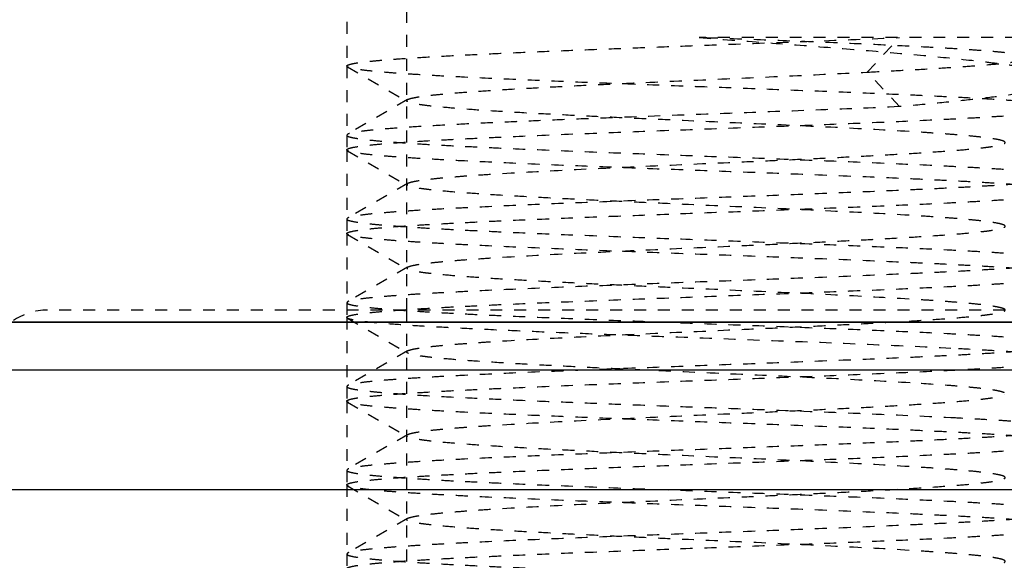
# Model space of a CAD drawing. Units: millimetres. Extents: x 185469 to 187190, y -36489 to -34023.
# Drawn here: x 186038 to 186046, y -34328 to -34323 of the extents above; entities that cross this region are included whole.
import ezdxf

# ---------------------------------------------------------------- set-up
doc = ezdxf.new("R2010")
doc.units = ezdxf.units.MM
doc.linetypes.add('HIDDEN', pattern=[0.2, 0.1, -0.1])
doc.layers.add('DEFAULT_2', color=8, linetype='HIDDEN')

# ---------------------------------------------------------------- blocks, each defined once
blk = doc.blocks.new('CG200A')
at = {"color": 7, "linetype": 'Continuous'}
for p, q in [((53, 7.5), (65, 7.5)), ((11, 6.5), (75, 6.5))]:
    blk.add_line(p, q, dxfattribs=at)
at = {"layer": 'DEFAULT_2', "color": 8, "linetype": 'HIDDEN'}
for p, q in [((56.5, 10.9), (56.5, 8)), ((56, 10.6084), (56, 10.0387)), ((62, 10.2771), (58.9429, 10.2771)), ((60.348, 9.9884), (60.6176, 10.2771)), ((56.0062, 10.0315), (56, 10.0387)), ((56, 10.0387), (56, 9.4613)), ((56.0062, 10.0315), (56.5074, 9.7414)), ((60.6176, 9.6998), (60.348, 9.9884)), ((56.5074, 9.7586), (56.0062, 9.4685)), ((56.0062, 9.4685), (56, 9.4613)), ((56, 9.4613), (56, 9.3387)), ((56.0062, 9.3315), (56, 9.3387)), ((56, 9.3387), (56, 8.7613)), ((56.0062, 9.3315), (56.5074, 9.0414)), ((56.5074, 9.0586), (56.0062, 8.7685)), ((56.5074, 9.0414), (56.5074, 9.0586)), ((56.0062, 8.7685), (56, 8.7613)), ((56, 8.7613), (56, 8.6387)), ((56.0062, 8.6315), (56, 8.6387)), ((56, 8.6387), (56, 8.0613)), ((56.0062, 8.6315), (56.5074, 8.3414)), ((56.5074, 8.3586), (56.0062, 8.0685)), ((56.5074, 8.3414), (56.5074, 8.3586)), ((56.0062, 8.0685), (56, 8.0613)), ((56, 8.0613), (56, 7.9387)), ((64.5, 8), (53.5, 8)), ((56.5, 8), (56.5, -1.5)), ((56.0062, 7.9315), (56, 7.9387)), ((56, 7.9387), (56, 7.3613)), ((56.0062, 7.9315), (56.5074, 7.6414)), ((56.5074, 7.6586), (56.0062, 7.3685)), ((56.0062, 7.3685), (56, 7.3613)), ((56, 7.3613), (56, 7.2387)), ((56.0062, 7.2315), (56, 7.2387)), ((56, 7.2387), (56, 6.6613)), ((56.0062, 7.2315), (56.5074, 6.9414)), ((56.5074, 6.9586), (56.0062, 6.6685)), ((56.0062, 6.6685), (56, 6.6613)), ((56, 6.6613), (56, 6.5387)), ((56.0062, 6.5315), (56, 6.5387)), ((56, 6.5387), (56, 5.9613)), ((56.0062, 6.5315), (56.5074, 6.2414)), ((56.5074, 6.2586), (56.0062, 5.9685)), ((56.0062, 5.9685), (56, 5.9613)), ((56, 5.9613), (56, 5.8387))]:
    blk.add_line(p, q, dxfattribs=at)
blk.add_arc((53.5, 7.5), 0.5, 90, 125.35811, dxfattribs=at)
for points, knots in [([(56, 10.0387), (56, 10.042), (56.0067, 10.0465), (56.0159, 10.0503), (56.0339, 10.0559), (56.0643, 10.0621), (56.1109, 10.0694), (56.1703, 10.0766), (56.2424, 10.084), (56.3268, 10.0913), (56.4628, 10.1017), (56.6603, 10.1144), (56.9279, 10.129), (57.2324, 10.1437), (57.5686, 10.1584), (57.9303, 10.1732), (58.3111, 10.1879), (58.7042, 10.2027), (59.2326, 10.2223), (59.8711, 10.2461), (60.3758, 10.2665), (60.6176, 10.2771)], [0, 0, 0, 0, 0.002166, 0.004147, 0.006802, 0.014192, 0.024374, 0.037321, 0.05299, 0.071313, 0.092214, 0.141371, 0.199598, 0.265862, 0.338981, 0.417652, 0.500471, 0.585964, 0.672606, 0.843153, 1, 1, 1, 1]), ([(61.6934, 10.1157), (61.6896, 10.1179), (61.6795, 10.1219), (61.6512, 10.1297), (61.6005, 10.1384), (61.5222, 10.1485), (61.4212, 10.1585), (61.2985, 10.1686), (61.1552, 10.1787), (60.9928, 10.1888), (60.7422, 10.2027), (60.393, 10.2196), (59.9393, 10.239), (59.4503, 10.2582), (59.1142, 10.2708), (58.9429, 10.2771)], [0, 0, 0, 0, 0.004815, 0.01173, 0.031969, 0.060677, 0.097599, 0.142389, 0.19462, 0.253815, 0.319438, 0.467617, 0.634113, 0.813458, 1, 1, 1, 1]), ([(58.9429, 10.2771), (59.1249, 10.2636), (59.4835, 10.237), (60.0074, 10.197), (60.4978, 10.1571), (60.9384, 10.1173), (61.2674, 10.0829), (61.4947, 10.0545), (61.6351, 10.0345), (61.7535, 10.0145), (61.8491, 9.9948), (61.9211, 9.9752), (61.9606, 9.96), (61.9755, 9.9514)], [0, 0, 0, 0, 0.17923, 0.353133, 0.515974, 0.662369, 0.787507, 0.8408, 0.887325, 0.92672, 0.958714, 0.983131, 1, 1, 1, 1]), ([(60.348, 9.9884), (60.4401, 9.9931), (60.6162, 10.0022), (60.8667, 10.0163), (61.0889, 10.0302), (61.2795, 10.0439), (61.4173, 10.0558), (61.5096, 10.0655), (61.565, 10.0722), (61.6109, 10.0789), (61.6472, 10.0855), (61.6737, 10.092), (61.688, 10.097), (61.6932, 10.1)], [0, 0, 0, 0, 0.204696, 0.391285, 0.556819, 0.698884, 0.815459, 0.863692, 0.905026, 0.939345, 0.966592, 0.986765, 1, 1, 1, 1]), ([(62, 9.6887), (62, 9.6908), (61.9952, 9.6959), (61.9768, 9.7033), (61.9358, 9.7125), (61.8675, 9.7224), (61.7723, 9.7328), (61.6517, 9.7432), (61.5066, 9.7537), (61.3384, 9.7643), (61.1485, 9.7749), (60.9388, 9.7855), (60.6253, 9.8002), (60.1996, 9.8181), (59.6596, 9.8391), (59.0952, 9.8602), (58.5273, 9.8812), (57.9769, 9.9022), (57.4641, 9.9232), (57.0692, 9.9412), (56.7862, 9.956), (56.6033, 9.9666), (56.4426, 9.9771), (56.3055, 9.9876), (56.1933, 9.9981), (56.1158, 10.0072), (56.0671, 10.0149), (56.0406, 10.0201), (56.0209, 10.0252), (56.0102, 10.0292), (56.0062, 10.0315)], [0, 0, 0, 0, 0.001061, 0.003007, 0.010129, 0.021691, 0.037635, 0.057832, 0.082106, 0.110235, 0.141964, 0.177002, 0.215026, 0.298606, 0.38963, 0.484751, 0.580464, 0.67324, 0.759666, 0.836564, 0.870538, 0.901104, 0.927981, 0.950924, 0.969729, 0.98423, 0.989831, 0.994323, 0.997704, 1, 1, 1, 1]), ([(56.5074, 9.7586), (56.5129, 9.7618), (56.5281, 9.7671), (56.556, 9.774), (56.5941, 9.7809), (56.6421, 9.788), (56.6999, 9.795), (56.7958, 9.8051), (56.938, 9.8174), (57.1338, 9.8314), (57.3605, 9.8456), (57.6145, 9.8598), (57.8915, 9.874), (58.1869, 9.8882), (58.6032, 9.9074), (59.1312, 9.9308), (59.7496, 9.9586), (60.1542, 9.9782), (60.348, 9.9884)], [0, 0, 0, 0, 0.00493, 0.012405, 0.022458, 0.035074, 0.050218, 0.06783, 0.110179, 0.161441, 0.22078, 0.287217, 0.359653, 0.436892, 0.517653, 0.684355, 0.848748, 1, 1, 1, 1]), ([(62, 9.9229), (62, 9.9178), (61.9957, 9.9096), (61.9864, 9.9013), (61.971, 9.8911), (61.9442, 9.8792), (61.9032, 9.8656), (61.8509, 9.8519), (61.7876, 9.8382), (61.7133, 9.8244), (61.5936, 9.8049), (61.4191, 9.7811), (61.1818, 9.7537), (60.9105, 9.7262), (60.7186, 9.7087), (60.6176, 9.6998)], [0, 0, 0, 0, 0.010697, 0.017854, 0.026626, 0.04954, 0.080027, 0.118209, 0.164076, 0.217516, 0.278361, 0.421414, 0.591132, 0.785029, 1, 1, 1, 1]), ([(56.5074, 9.7414), (56.5041, 9.7433), (56.4959, 9.75), (56.5041, 9.7567), (56.5074, 9.7586)], [0, 0, 0, 0, 0.499967, 1, 1, 1, 1]), ([(61.4926, 9.4086), (61.4889, 9.4107), (61.4794, 9.4146), (61.4531, 9.4222), (61.4068, 9.431), (61.3356, 9.441), (61.2442, 9.4512), (61.1332, 9.4614), (61.0036, 9.4716), (60.8566, 9.4819), (60.5619, 9.5005), (60.096, 9.5251), (59.4521, 9.555), (58.8843, 9.5801), (58.4255, 9.6007), (58.0939, 9.6162), (57.78, 9.6316), (57.4899, 9.647), (57.2294, 9.6623), (57.0036, 9.6776), (56.8392, 9.6909), (56.7283, 9.7018), (56.6615, 9.7095), (56.6061, 9.7171), (56.5624, 9.7247), (56.5306, 9.7321), (56.5135, 9.7379), (56.5074, 9.7414)], [0, 0, 0, 0, 0.00256, 0.006133, 0.016393, 0.030796, 0.049244, 0.071591, 0.097651, 0.1272, 0.159985, 0.274791, 0.407109, 0.546651, 0.615738, 0.682564, 0.745824, 0.804283, 0.856799, 0.902353, 0.940062, 0.955744, 0.969208, 0.980395, 0.989263, 0.995787, 1, 1, 1, 1]), ([(56, 9.3387), (56, 9.3408), (56.0048, 9.3459), (56.0232, 9.3533), (56.0642, 9.3625), (56.1325, 9.3724), (56.2277, 9.3828), (56.3483, 9.3932), (56.4934, 9.4037), (56.6616, 9.4143), (56.8515, 9.4249), (57.0612, 9.4355), (57.3747, 9.4502), (57.8004, 9.4681), (58.3404, 9.4891), (58.9048, 9.5102), (59.4727, 9.5312), (60.0231, 9.5522), (60.5358, 9.5732), (60.9308, 9.5912), (61.2138, 9.606), (61.3967, 9.6166), (61.5574, 9.6271), (61.6945, 9.6376), (61.8067, 9.6481), (61.8842, 9.6572), (61.9329, 9.6649), (61.9594, 9.6701), (61.9791, 9.6752), (61.9898, 9.6792), (61.9938, 9.6815)], [0, 0, 0, 0, 0.001061, 0.003007, 0.010129, 0.021691, 0.037636, 0.057833, 0.082108, 0.110237, 0.141966, 0.177003, 0.215026, 0.298605, 0.389629, 0.484749, 0.580459, 0.673234, 0.759662, 0.836561, 0.870535, 0.901102, 0.927979, 0.950922, 0.969728, 0.984229, 0.989831, 0.994323, 0.997704, 1, 1, 1, 1]), ([(60.6176, 9.6998), (60.3835, 9.6894), (59.8948, 9.6697), (59.148, 9.6418), (58.5106, 9.6182), (58.0086, 9.5989), (57.6529, 9.5846), (57.3198, 9.5703), (57.015, 9.556), (56.7435, 9.5418), (56.5099, 9.5277), (56.3409, 9.5154), (56.2276, 9.5052), (56.1598, 9.4981), (56.1039, 9.491), (56.0602, 9.4841), (56.0288, 9.4772), (56.012, 9.4718), (56.0062, 9.4685)], [0, 0, 0, 0, 0.152191, 0.317633, 0.485273, 0.566395, 0.643893, 0.716468, 0.7829, 0.842075, 0.893003, 0.934841, 0.952129, 0.966902, 0.979101, 0.988688, 0.995643, 1, 1, 1, 1]), ([(56, 9.4613), (56, 9.4592), (56.0048, 9.4541), (56.0232, 9.4467), (56.0642, 9.4375), (56.1325, 9.4276), (56.2277, 9.4172), (56.3483, 9.4068), (56.4934, 9.3963), (56.6616, 9.3857), (56.8515, 9.3751), (57.0612, 9.3645), (57.3747, 9.3498), (57.8004, 9.3319), (58.3404, 9.3109), (58.9048, 9.2898), (59.4727, 9.2688), (60.0231, 9.2478), (60.5359, 9.2268), (60.9308, 9.2088), (61.2138, 9.194), (61.3967, 9.1834), (61.5574, 9.1729), (61.6945, 9.1624), (61.8067, 9.1519), (61.8842, 9.1428), (61.9329, 9.1351), (61.9594, 9.1299), (61.9791, 9.1248), (61.9898, 9.1208), (61.9938, 9.1185)], [0, 0, 0, 0, 0.001061, 0.003007, 0.010129, 0.021691, 0.037635, 0.057832, 0.082106, 0.110235, 0.141965, 0.177002, 0.215027, 0.298608, 0.389632, 0.484753, 0.580466, 0.673242, 0.759667, 0.836564, 0.870538, 0.901104, 0.927981, 0.950924, 0.969729, 0.98423, 0.989832, 0.994323, 0.997704, 1, 1, 1, 1]), ([(56.5074, 9.0586), (56.5111, 9.0607), (56.5206, 9.0646), (56.5469, 9.0722), (56.5932, 9.081), (56.6644, 9.091), (56.7558, 9.1012), (56.8668, 9.1114), (56.9964, 9.1216), (57.1434, 9.1319), (57.4381, 9.1505), (57.904, 9.1751), (58.5479, 9.205), (59.1157, 9.2301), (59.5745, 9.2507), (59.9061, 9.2662), (60.22, 9.2816), (60.5101, 9.297), (60.7706, 9.3123), (60.9964, 9.3276), (61.1608, 9.3409), (61.2717, 9.3518), (61.3385, 9.3595), (61.3939, 9.3671), (61.4376, 9.3747), (61.4694, 9.3821), (61.4865, 9.3879), (61.4926, 9.3914)], [0, 0, 0, 0, 0.002559, 0.006133, 0.016393, 0.030796, 0.049244, 0.071592, 0.09765, 0.1272, 0.159984, 0.274792, 0.407109, 0.546651, 0.615738, 0.682565, 0.745825, 0.804282, 0.856799, 0.902353, 0.940063, 0.955743, 0.969208, 0.980396, 0.989262, 0.995789, 1, 1, 1, 1]), ([(61.4926, 9.3914), (61.4959, 9.3933), (61.5041, 9.4), (61.4959, 9.4067), (61.4926, 9.4086)], [0, 0, 0, 0, 0.500042, 1, 1, 1, 1]), ([(62, 8.9887), (62, 8.9908), (61.9952, 8.9959), (61.9768, 9.0033), (61.9358, 9.0125), (61.8675, 9.0224), (61.7723, 9.0328), (61.6517, 9.0432), (61.5066, 9.0537), (61.3384, 9.0643), (61.1485, 9.0749), (60.9388, 9.0855), (60.6253, 9.1002), (60.1996, 9.1181), (59.6596, 9.1391), (59.0952, 9.1602), (58.5273, 9.1812), (57.9769, 9.2022), (57.4642, 9.2232), (57.0692, 9.2412), (56.7862, 9.256), (56.6034, 9.2666), (56.4426, 9.2771), (56.3055, 9.2876), (56.1933, 9.2981), (56.1158, 9.3072), (56.0671, 9.3149), (56.0406, 9.3201), (56.0209, 9.3252), (56.0102, 9.3292), (56.0062, 9.3315)], [0, 0, 0, 0, 0.001061, 0.003007, 0.01013, 0.021692, 0.037637, 0.057835, 0.08211, 0.110239, 0.141969, 0.177006, 0.21503, 0.298611, 0.389635, 0.484753, 0.580461, 0.673236, 0.759663, 0.83656, 0.870534, 0.9011, 0.927977, 0.950921, 0.969727, 0.984229, 0.989831, 0.994322, 0.997704, 1, 1, 1, 1]), ([(62, 9.1113), (62, 9.1092), (61.9952, 9.1041), (61.9768, 9.0967), (61.9358, 9.0875), (61.8675, 9.0776), (61.7723, 9.0672), (61.6517, 9.0568), (61.5066, 9.0463), (61.3384, 9.0357), (61.1485, 9.0251), (60.9388, 9.0145), (60.6253, 8.9998), (60.1996, 8.9819), (59.6595, 8.9609), (59.0952, 8.9398), (58.5273, 8.9188), (57.9769, 8.8978), (57.4641, 8.8768), (57.0692, 8.8588), (56.7862, 8.844), (56.6033, 8.8334), (56.4426, 8.8229), (56.3055, 8.8124), (56.1933, 8.8019), (56.1158, 8.7928), (56.0671, 8.7851), (56.0406, 8.7799), (56.0209, 8.7748), (56.0102, 8.7708), (56.0062, 8.7685)], [0, 0, 0, 0, 0.001061, 0.003007, 0.01013, 0.021692, 0.037637, 0.057834, 0.082108, 0.110237, 0.141967, 0.177006, 0.215031, 0.298614, 0.389638, 0.484757, 0.580468, 0.673243, 0.759668, 0.836563, 0.870536, 0.901102, 0.927979, 0.950923, 0.969729, 0.98423, 0.989832, 0.994323, 0.997704, 1, 1, 1, 1]), ([(56, 8.6387), (56, 8.6408), (56.0048, 8.6459), (56.0232, 8.6533), (56.0642, 8.6625), (56.1325, 8.6724), (56.2277, 8.6828), (56.3483, 8.6932), (56.4934, 8.7037), (56.6616, 8.7143), (56.8515, 8.7249), (57.0612, 8.7355), (57.3747, 8.7502), (57.8004, 8.7681), (58.3405, 8.7891), (58.9048, 8.8102), (59.4727, 8.8312), (60.0231, 8.8522), (60.5359, 8.8732), (60.9308, 8.8912), (61.2138, 8.906), (61.3967, 8.9166), (61.5574, 8.9271), (61.6945, 8.9376), (61.8067, 8.9481), (61.8842, 8.9572), (61.9329, 8.9649), (61.9594, 8.9701), (61.9791, 8.9752), (61.9898, 8.9792), (61.9938, 8.9815)], [0, 0, 0, 0, 0.001061, 0.003007, 0.01013, 0.021692, 0.037637, 0.057835, 0.082109, 0.110238, 0.141968, 0.177006, 0.215031, 0.298614, 0.389639, 0.484757, 0.580467, 0.673243, 0.759668, 0.836563, 0.870536, 0.901102, 0.927979, 0.950923, 0.969728, 0.98423, 0.989831, 0.994323, 0.997704, 1, 1, 1, 1]), ([(61.4926, 8.7086), (61.4889, 8.7107), (61.4794, 8.7146), (61.4531, 8.7222), (61.4068, 8.731), (61.3356, 8.741), (61.2442, 8.7512), (61.1332, 8.7614), (61.0036, 8.7716), (60.8566, 8.7819), (60.5619, 8.8005), (60.096, 8.8251), (59.4521, 8.855), (58.8843, 8.8801), (58.4255, 8.9007), (58.0939, 8.9162), (57.78, 8.9316), (57.4899, 8.947), (57.2294, 8.9623), (57.0036, 8.9776), (56.8392, 8.9909), (56.7283, 9.0018), (56.6615, 9.0095), (56.6061, 9.0171), (56.5624, 9.0247), (56.5306, 9.0321), (56.5135, 9.0379), (56.5074, 9.0414)], [0, 0, 0, 0, 0.002559, 0.006131, 0.016393, 0.030794, 0.049244, 0.07159, 0.09765, 0.127198, 0.159984, 0.27479, 0.407108, 0.54665, 0.615738, 0.682564, 0.745823, 0.804281, 0.856799, 0.902353, 0.940061, 0.955743, 0.969206, 0.980395, 0.989262, 0.995787, 1, 1, 1, 1]), ([(56, 8.7613), (56, 8.7592), (56.0048, 8.7541), (56.0232, 8.7467), (56.0642, 8.7375), (56.1325, 8.7276), (56.2277, 8.7172), (56.3483, 8.7068), (56.4934, 8.6963), (56.6616, 8.6857), (56.8515, 8.6751), (57.0612, 8.6645), (57.3747, 8.6498), (57.8004, 8.6319), (58.3404, 8.6109), (58.9048, 8.5898), (59.4727, 8.5688), (60.0231, 8.5478), (60.5358, 8.5268), (60.9308, 8.5088), (61.2138, 8.494), (61.3966, 8.4834), (61.5574, 8.4729), (61.6945, 8.4624), (61.8067, 8.4519), (61.8842, 8.4428), (61.9329, 8.4351), (61.9594, 8.4299), (61.9791, 8.4248), (61.9898, 8.4208), (61.9938, 8.4185)], [0, 0, 0, 0, 0.001061, 0.003007, 0.01013, 0.021692, 0.037637, 0.057835, 0.08211, 0.110239, 0.141969, 0.177006, 0.21503, 0.298612, 0.389636, 0.484754, 0.580462, 0.673237, 0.759663, 0.83656, 0.870534, 0.9011, 0.927977, 0.950921, 0.969727, 0.984229, 0.989831, 0.994322, 0.997704, 1, 1, 1, 1]), ([(56.5074, 8.3586), (56.5111, 8.3607), (56.5206, 8.3646), (56.5469, 8.3722), (56.5932, 8.381), (56.6644, 8.391), (56.7558, 8.4012), (56.8668, 8.4114), (56.9964, 8.4216), (57.1434, 8.4319), (57.4381, 8.4505), (57.904, 8.4751), (58.5479, 8.505), (59.1157, 8.5301), (59.5745, 8.5507), (59.9061, 8.5662), (60.22, 8.5816), (60.5101, 8.597), (60.7706, 8.6123), (60.9964, 8.6276), (61.1608, 8.6409), (61.2717, 8.6518), (61.3385, 8.6595), (61.3939, 8.6671), (61.4376, 8.6747), (61.4694, 8.6821), (61.4865, 8.6879), (61.4926, 8.6914)], [0, 0, 0, 0, 0.00256, 0.006134, 0.016393, 0.030797, 0.049244, 0.071592, 0.097651, 0.1272, 0.159985, 0.274792, 0.407109, 0.546651, 0.615739, 0.682565, 0.745825, 0.804283, 0.856799, 0.902353, 0.940062, 0.955743, 0.969209, 0.980395, 0.989263, 0.995788, 1, 1, 1, 1]), ([(61.4926, 8.6914), (61.4959, 8.6933), (61.5041, 8.7), (61.4959, 8.7067), (61.4926, 8.7086)], [0, 0, 0, 0, 0.499999, 1, 1, 1, 1]), ([(62, 8.2887), (62, 8.2908), (61.9952, 8.2959), (61.9768, 8.3033), (61.9358, 8.3125), (61.8675, 8.3224), (61.7723, 8.3328), (61.6517, 8.3432), (61.5066, 8.3537), (61.3384, 8.3643), (61.1485, 8.3749), (60.9388, 8.3855), (60.6253, 8.4002), (60.1996, 8.4181), (59.6596, 8.4391), (59.0952, 8.4602), (58.5273, 8.4812), (57.9769, 8.5022), (57.4641, 8.5232), (57.0692, 8.5412), (56.7862, 8.556), (56.6033, 8.5666), (56.4426, 8.5771), (56.3055, 8.5876), (56.1933, 8.5981), (56.1158, 8.6072), (56.0671, 8.6149), (56.0406, 8.6201), (56.0209, 8.6252), (56.0102, 8.6292), (56.0062, 8.6315)], [0, 0, 0, 0, 0.001061, 0.003007, 0.010129, 0.021691, 0.037635, 0.057832, 0.082106, 0.110235, 0.141965, 0.177003, 0.215027, 0.298609, 0.389633, 0.484754, 0.580467, 0.673243, 0.759668, 0.836564, 0.870538, 0.901104, 0.927981, 0.950924, 0.969729, 0.98423, 0.989832, 0.994323, 0.997704, 1, 1, 1, 1]), ([(62, 8.4113), (62, 8.4092), (61.9952, 8.4041), (61.9768, 8.3967), (61.9358, 8.3875), (61.8675, 8.3776), (61.7723, 8.3672), (61.6517, 8.3568), (61.5066, 8.3463), (61.3384, 8.3357), (61.1485, 8.3251), (60.9388, 8.3145), (60.6253, 8.2998), (60.1996, 8.2819), (59.6596, 8.2609), (59.0952, 8.2398), (58.5274, 8.2188), (57.9769, 8.1978), (57.4642, 8.1768), (57.0692, 8.1588), (56.7862, 8.144), (56.6033, 8.1334), (56.4426, 8.1229), (56.3055, 8.1124), (56.1933, 8.1019), (56.1158, 8.0928), (56.0671, 8.0851), (56.0406, 8.0799), (56.0209, 8.0748), (56.0102, 8.0708), (56.0062, 8.0685)], [0, 0, 0, 0, 0.001061, 0.003007, 0.010129, 0.021691, 0.037636, 0.057834, 0.082108, 0.110237, 0.141966, 0.177003, 0.215026, 0.298605, 0.389629, 0.484749, 0.580459, 0.673233, 0.759661, 0.836561, 0.870535, 0.901102, 0.927978, 0.950922, 0.969728, 0.984229, 0.989831, 0.994323, 0.997704, 1, 1, 1, 1]), ([(61.4926, 8.0086), (61.4889, 8.0107), (61.4794, 8.0146), (61.4531, 8.0222), (61.4068, 8.031), (61.3356, 8.041), (61.2442, 8.0512), (61.1332, 8.0614), (61.0036, 8.0716), (60.8566, 8.0819), (60.5619, 8.1005), (60.096, 8.1251), (59.4521, 8.155), (58.8843, 8.1801), (58.4255, 8.2007), (58.0939, 8.2162), (57.78, 8.2316), (57.4899, 8.247), (57.2294, 8.2623), (57.0036, 8.2776), (56.8392, 8.2909), (56.7283, 8.3018), (56.6615, 8.3095), (56.6061, 8.3171), (56.5624, 8.3247), (56.5306, 8.3321), (56.5135, 8.3379), (56.5074, 8.3414)], [0, 0, 0, 0, 0.002558, 0.006132, 0.016393, 0.030795, 0.049244, 0.071591, 0.09765, 0.127199, 0.159984, 0.274791, 0.407108, 0.54665, 0.615738, 0.682564, 0.745824, 0.804282, 0.856798, 0.902353, 0.940062, 0.955743, 0.969207, 0.980396, 0.989261, 0.995788, 1, 1, 1, 1]), ([(56, 7.9387), (56, 7.9408), (56.0048, 7.9459), (56.0232, 7.9533), (56.0642, 7.9625), (56.1325, 7.9724), (56.2277, 7.9828), (56.3483, 7.9932), (56.4934, 8.0037), (56.6616, 8.0143), (56.8515, 8.0249), (57.0612, 8.0355), (57.3747, 8.0502), (57.8004, 8.0681), (58.3404, 8.0891), (58.9048, 8.1102), (59.4727, 8.1312), (60.0231, 8.1522), (60.5358, 8.1732), (60.9308, 8.1912), (61.2138, 8.206), (61.3967, 8.2166), (61.5574, 8.2271), (61.6945, 8.2376), (61.8067, 8.2481), (61.8842, 8.2572), (61.9329, 8.2649), (61.9594, 8.2701), (61.9791, 8.2752), (61.9898, 8.2792), (61.9938, 8.2815)], [0, 0, 0, 0, 0.001061, 0.003007, 0.010129, 0.021691, 0.037635, 0.057833, 0.082107, 0.110236, 0.141965, 0.177002, 0.215025, 0.298604, 0.389628, 0.484749, 0.58046, 0.673235, 0.759663, 0.836562, 0.870537, 0.901103, 0.92798, 0.950923, 0.969728, 0.98423, 0.989831, 0.994323, 0.997704, 1, 1, 1, 1]), ([(56, 8.0613), (56, 8.0592), (56.0048, 8.0541), (56.0232, 8.0467), (56.0642, 8.0375), (56.1325, 8.0276), (56.2277, 8.0172), (56.3483, 8.0068), (56.4934, 7.9963), (56.6616, 7.9857), (56.8515, 7.9751), (57.0612, 7.9645), (57.3747, 7.9498), (57.8004, 7.9319), (58.3404, 7.9109), (58.9048, 7.8898), (59.4727, 7.8688), (60.0231, 7.8478), (60.5359, 7.8268), (60.9308, 7.8088), (61.2138, 7.794), (61.3967, 7.7834), (61.5574, 7.7729), (61.6945, 7.7624), (61.8067, 7.7519), (61.8842, 7.7428), (61.9329, 7.7351), (61.9594, 7.7299), (61.9791, 7.7248), (61.9898, 7.7208), (61.9938, 7.7185)], [0, 0, 0, 0, 0.001061, 0.003007, 0.010129, 0.021691, 0.037635, 0.057832, 0.082106, 0.110235, 0.141964, 0.177002, 0.215026, 0.298605, 0.38963, 0.484751, 0.580464, 0.673239, 0.759666, 0.836564, 0.870538, 0.901104, 0.927981, 0.950924, 0.969729, 0.98423, 0.989831, 0.994323, 0.997704, 1, 1, 1, 1]), ([(56.5074, 7.6586), (56.5111, 7.6607), (56.5206, 7.6646), (56.5469, 7.6722), (56.5932, 7.681), (56.6644, 7.691), (56.7558, 7.7012), (56.8668, 7.7114), (56.9964, 7.7216), (57.1434, 7.7319), (57.4381, 7.7505), (57.904, 7.7751), (58.5479, 7.805), (59.1157, 7.8301), (59.5745, 7.8507), (59.9061, 7.8662), (60.22, 7.8816), (60.5101, 7.897), (60.7706, 7.9123), (60.9964, 7.9276), (61.1608, 7.9409), (61.2717, 7.9518), (61.3385, 7.9595), (61.3939, 7.9671), (61.4376, 7.9747), (61.4694, 7.9821), (61.4865, 7.9879), (61.4926, 7.9914)], [0, 0, 0, 0, 0.002559, 0.006132, 0.016393, 0.030795, 0.049244, 0.071591, 0.097651, 0.127199, 0.159984, 0.274791, 0.407109, 0.54665, 0.615738, 0.682564, 0.745824, 0.804282, 0.856799, 0.902352, 0.940061, 0.955744, 0.969207, 0.980395, 0.989263, 0.995787, 1, 1, 1, 1]), ([(61.4926, 7.9914), (61.4959, 7.9933), (61.5041, 8), (61.4959, 8.0067), (61.4926, 8.0086)], [0, 0, 0, 0, 0.499958, 1, 1, 1, 1]), ([(61.0471, 7.68), (60.8166, 7.6917), (60.3198, 7.7136), (59.5419, 7.7437), (58.8556, 7.769), (58.3012, 7.7898), (57.9008, 7.8053), (57.5222, 7.8209), (57.1729, 7.8364), (56.8599, 7.8518), (56.5895, 7.8672), (56.3933, 7.8805), (56.2616, 7.8916), (56.1829, 7.8993), (56.1182, 7.907), (56.0676, 7.9145), (56.0318, 7.922), (56.0127, 7.9278), (56.0062, 7.9315)], [0, 0, 0, 0, 0.137115, 0.295438, 0.462476, 0.545136, 0.62503, 0.700574, 0.770269, 0.832733, 0.886728, 0.931193, 0.949571, 0.965261, 0.978185, 0.988293, 0.995555, 1, 1, 1, 1]), ([(62, 7.7113), (62, 7.7092), (61.9952, 7.7041), (61.9768, 7.6967), (61.9358, 7.6875), (61.8675, 7.6776), (61.7723, 7.6672), (61.6517, 7.6568), (61.5066, 7.6463), (61.3384, 7.6357), (61.1485, 7.6251), (60.9388, 7.6145), (60.6253, 7.5998), (60.1996, 7.5819), (59.6595, 7.5609), (59.0952, 7.5398), (58.5273, 7.5188), (57.9768, 7.4978), (57.4641, 7.4768), (57.0692, 7.4588), (56.7862, 7.444), (56.6033, 7.4334), (56.4426, 7.4229), (56.3055, 7.4124), (56.1933, 7.4019), (56.1158, 7.3928), (56.0671, 7.3851), (56.0406, 7.3799), (56.0209, 7.3748), (56.0102, 7.3708), (56.0062, 7.3685)], [0, 0, 0, 0, 0.001061, 0.003007, 0.01013, 0.021691, 0.037636, 0.057833, 0.082107, 0.110236, 0.141966, 0.177004, 0.215029, 0.298612, 0.389637, 0.484757, 0.580469, 0.673244, 0.759669, 0.836564, 0.870537, 0.901104, 0.92798, 0.950924, 0.969729, 0.98423, 0.989832, 0.994323, 0.997704, 1, 1, 1, 1]), ([(56.5074, 7.6414), (56.5041, 7.6433), (56.4959, 7.65), (56.5041, 7.6567), (56.5074, 7.6586)], [0, 0, 0, 0, 0.500032, 1, 1, 1, 1]), ([(62, 7.5887), (62, 7.591), (61.9964, 7.5945), (61.9907, 7.5976), (61.9802, 7.6018), (61.9622, 7.6066), (61.9206, 7.615), (61.8495, 7.6246), (61.742, 7.6357), (61.6057, 7.6468), (61.442, 7.658), (61.2528, 7.6693), (61.1182, 7.6764), (61.0471, 7.68)], [0, 0, 0, 0, 0.007211, 0.013126, 0.020874, 0.042133, 0.071258, 0.1531, 0.265915, 0.408597, 0.579724, 0.777611, 1, 1, 1, 1]), ([(56, 7.2387), (56, 7.2408), (56.0048, 7.2459), (56.0232, 7.2533), (56.0642, 7.2625), (56.1325, 7.2724), (56.2277, 7.2828), (56.3483, 7.2932), (56.4934, 7.3037), (56.6616, 7.3143), (56.8515, 7.3249), (57.0612, 7.3355), (57.3747, 7.3502), (57.8004, 7.3681), (58.3405, 7.3891), (58.9048, 7.4102), (59.4727, 7.4312), (60.0231, 7.4522), (60.5358, 7.4732), (60.9308, 7.4912), (61.2138, 7.506), (61.3966, 7.5166), (61.5574, 7.5271), (61.6945, 7.5376), (61.8067, 7.5481), (61.8842, 7.5572), (61.9329, 7.5649), (61.9594, 7.5701), (61.9791, 7.5752), (61.9898, 7.5792), (61.9938, 7.5815)], [0, 0, 0, 0, 0.001061, 0.003007, 0.01013, 0.021692, 0.037637, 0.057835, 0.08211, 0.110239, 0.141969, 0.177007, 0.215032, 0.298615, 0.389639, 0.484756, 0.580465, 0.67324, 0.759666, 0.836561, 0.870534, 0.9011, 0.927977, 0.950922, 0.969728, 0.984229, 0.989831, 0.994323, 0.997704, 1, 1, 1, 1]), ([(60.7059, 7.3913), (60.515, 7.403), (60.1036, 7.4247), (59.4594, 7.4547), (58.8908, 7.4798), (58.4311, 7.5005), (58.0986, 7.516), (57.7839, 7.5314), (57.493, 7.5468), (57.2317, 7.5622), (57.0052, 7.5775), (56.8402, 7.5908), (56.7289, 7.6018), (56.6619, 7.6094), (56.6064, 7.6171), (56.5625, 7.6246), (56.5307, 7.6321), (56.5135, 7.6379), (56.5074, 7.6414)], [0, 0, 0, 0, 0.136318, 0.293657, 0.459757, 0.542038, 0.621649, 0.697028, 0.766698, 0.829296, 0.8836, 0.928557, 0.94725, 0.963303, 0.976638, 0.987207, 0.994984, 1, 1, 1, 1]), ([(56, 7.3613), (56, 7.3598), (56.0024, 7.3562), (56.0089, 7.3526), (56.0189, 7.3486), (56.0398, 7.3427), (56.0757, 7.3359), (56.1304, 7.328), (56.2001, 7.3202), (56.2845, 7.3122), (56.3833, 7.3042), (56.5418, 7.2929), (56.7713, 7.2792), (57.0806, 7.2634), (57.4302, 7.2474), (57.8128, 7.2315), (58.2204, 7.2155), (58.6443, 7.1995), (59.0757, 7.1835), (59.6398, 7.1625), (60.2968, 7.1372), (60.8094, 7.1147), (61.0471, 7.1027)], [0, 0, 0, 0, 0.000889, 0.002306, 0.004411, 0.007249, 0.015172, 0.026096, 0.039984, 0.056775, 0.076381, 0.098708, 0.151038, 0.212679, 0.282343, 0.358569, 0.439756, 0.524201, 0.610134, 0.695751, 0.858888, 1, 1, 1, 1]), ([(61.4926, 7.3086), (61.4889, 7.3107), (61.4795, 7.3146), (61.4534, 7.3222), (61.4075, 7.3309), (61.337, 7.3409), (61.2464, 7.3509), (61.1365, 7.3611), (60.9543, 7.3756), (60.8086, 7.3851), (60.7059, 7.3913)], [0, 0, 0, 0, 0.016041, 0.038417, 0.102586, 0.192625, 0.307903, 0.447531, 0.61039, 1, 1, 1, 1]), ([(56.5074, 6.9586), (56.5111, 6.9607), (56.5206, 6.9646), (56.5469, 6.9722), (56.5932, 6.981), (56.6644, 6.991), (56.7558, 7.0012), (56.8668, 7.0114), (56.9964, 7.0216), (57.1434, 7.0319), (57.4381, 7.0505), (57.904, 7.0751), (58.5479, 7.105), (59.1157, 7.1301), (59.5745, 7.1507), (59.9061, 7.1662), (60.22, 7.1816), (60.5101, 7.197), (60.7706, 7.2123), (60.9964, 7.2276), (61.1608, 7.2409), (61.2717, 7.2518), (61.3385, 7.2595), (61.3939, 7.2671), (61.4376, 7.2747), (61.4694, 7.2821), (61.4865, 7.2879), (61.4926, 7.2914)], [0, 0, 0, 0, 0.002558, 0.006131, 0.016393, 0.030794, 0.049244, 0.07159, 0.09765, 0.127199, 0.159984, 0.274791, 0.407108, 0.54665, 0.615738, 0.682564, 0.745823, 0.804281, 0.856798, 0.902353, 0.940061, 0.955743, 0.969206, 0.980395, 0.989261, 0.995787, 1, 1, 1, 1]), ([(62, 6.8887), (62, 6.8908), (61.9952, 6.8959), (61.9768, 6.9033), (61.9358, 6.9125), (61.8675, 6.9224), (61.7723, 6.9328), (61.6517, 6.9432), (61.5066, 6.9537), (61.3384, 6.9643), (61.1485, 6.9749), (60.9388, 6.9855), (60.6253, 7.0002), (60.1996, 7.0181), (59.6595, 7.0391), (59.0952, 7.0602), (58.5273, 7.0812), (57.9768, 7.1022), (57.4641, 7.1232), (57.0692, 7.1412), (56.7862, 7.156), (56.6033, 7.1666), (56.4426, 7.1771), (56.3055, 7.1876), (56.1933, 7.1981), (56.1158, 7.2072), (56.0671, 7.2149), (56.0406, 7.2201), (56.0209, 7.2252), (56.0102, 7.2292), (56.0062, 7.2315)], [0, 0, 0, 0, 0.001061, 0.003007, 0.010129, 0.021691, 0.037636, 0.057833, 0.082107, 0.110236, 0.141966, 0.177004, 0.215029, 0.298612, 0.389636, 0.484757, 0.580469, 0.673244, 0.759669, 0.836564, 0.870538, 0.901104, 0.92798, 0.950924, 0.969729, 0.98423, 0.989832, 0.994323, 0.997704, 1, 1, 1, 1]), ([(61.0471, 7.1027), (61.1129, 7.0993), (61.2381, 7.0927), (61.4153, 7.0823), (61.5709, 7.0719), (61.7037, 7.0616), (61.8123, 7.0513), (61.8873, 7.0424), (61.9345, 7.0348), (61.9603, 7.0297), (61.9794, 7.0247), (61.9899, 7.0207), (61.9938, 7.0185)], [0, 0, 0, 0, 0.207886, 0.394925, 0.559253, 0.699495, 0.814472, 0.903189, 0.937495, 0.965036, 0.985821, 1, 1, 1, 1]), ([(62, 7.0113), (62, 7.0092), (61.9952, 7.0041), (61.9768, 6.9967), (61.9358, 6.9875), (61.8675, 6.9776), (61.7723, 6.9672), (61.6517, 6.9568), (61.5066, 6.9463), (61.3384, 6.9357), (61.1485, 6.9251), (60.9388, 6.9145), (60.6253, 6.8998), (60.1996, 6.8819), (59.6596, 6.8609), (59.0952, 6.8398), (58.5273, 6.8188), (57.9769, 6.7978), (57.4642, 6.7768), (57.0692, 6.7588), (56.7862, 6.744), (56.6034, 6.7334), (56.4426, 6.7229), (56.3055, 6.7124), (56.1933, 6.7019), (56.1158, 6.6928), (56.0671, 6.6851), (56.0406, 6.6799), (56.0209, 6.6748), (56.0102, 6.6708), (56.0062, 6.6685)], [0, 0, 0, 0, 0.001061, 0.003007, 0.01013, 0.021692, 0.037637, 0.057835, 0.08211, 0.110239, 0.141968, 0.177005, 0.215028, 0.298608, 0.389632, 0.48475, 0.580459, 0.673233, 0.759661, 0.836559, 0.870534, 0.9011, 0.927977, 0.950922, 0.969728, 0.984229, 0.989831, 0.994323, 0.997704, 1, 1, 1, 1]), ([(56.5074, 6.9414), (56.5041, 6.9433), (56.4959, 6.95), (56.5041, 6.9567), (56.5074, 6.9586)], [0, 0, 0, 0, 0.499982, 1, 1, 1, 1]), ([(61.4926, 6.6086), (61.4889, 6.6107), (61.4794, 6.6146), (61.4531, 6.6222), (61.4068, 6.631), (61.3356, 6.641), (61.2442, 6.6512), (61.1332, 6.6614), (61.0036, 6.6716), (60.8566, 6.6819), (60.5619, 6.7005), (60.096, 6.7251), (59.4521, 6.755), (58.8843, 6.7801), (58.4255, 6.8007), (58.0939, 6.8162), (57.78, 6.8316), (57.4899, 6.847), (57.2294, 6.8623), (57.0036, 6.8776), (56.8392, 6.8909), (56.7283, 6.9018), (56.6615, 6.9095), (56.6061, 6.9171), (56.5624, 6.9247), (56.5306, 6.9321), (56.5135, 6.9379), (56.5074, 6.9414)], [0, 0, 0, 0, 0.00256, 0.006133, 0.016393, 0.030796, 0.049244, 0.071592, 0.097651, 0.1272, 0.159985, 0.274792, 0.407109, 0.546651, 0.615739, 0.682565, 0.745824, 0.804283, 0.856799, 0.902353, 0.940062, 0.955743, 0.969208, 0.980395, 0.989263, 0.995788, 1, 1, 1, 1]), ([(56, 6.5387), (56, 6.5408), (56.0048, 6.5459), (56.0232, 6.5533), (56.0642, 6.5625), (56.1325, 6.5724), (56.2277, 6.5828), (56.3483, 6.5932), (56.4934, 6.6037), (56.6616, 6.6143), (56.8515, 6.6249), (57.0612, 6.6355), (57.3747, 6.6502), (57.8004, 6.6681), (58.3404, 6.6891), (58.9048, 6.7102), (59.4727, 6.7312), (60.0231, 6.7522), (60.5359, 6.7732), (60.9308, 6.7912), (61.2138, 6.806), (61.3967, 6.8166), (61.5574, 6.8271), (61.6945, 6.8376), (61.8067, 6.8481), (61.8842, 6.8572), (61.9329, 6.8649), (61.9594, 6.8701), (61.9791, 6.8752), (61.9898, 6.8792), (61.9938, 6.8815)], [0, 0, 0, 0, 0.001061, 0.003007, 0.010129, 0.021691, 0.037635, 0.057832, 0.082106, 0.110235, 0.141964, 0.177002, 0.215026, 0.298605, 0.389629, 0.48475, 0.580463, 0.673239, 0.759665, 0.836564, 0.870538, 0.901104, 0.927981, 0.950924, 0.969729, 0.98423, 0.989831, 0.994323, 0.997704, 1, 1, 1, 1]), ([(56, 6.6613), (56, 6.6592), (56.0048, 6.6541), (56.0232, 6.6467), (56.0642, 6.6375), (56.1325, 6.6276), (56.2277, 6.6172), (56.3483, 6.6068), (56.4934, 6.5963), (56.6616, 6.5857), (56.8515, 6.5751), (57.0612, 6.5645), (57.3747, 6.5498), (57.8004, 6.5319), (58.3404, 6.5109), (58.9048, 6.4898), (59.4727, 6.4688), (60.0231, 6.4478), (60.5358, 6.4268), (60.9308, 6.4088), (61.2138, 6.394), (61.3967, 6.3834), (61.5574, 6.3729), (61.6945, 6.3624), (61.8067, 6.3519), (61.8842, 6.3428), (61.9329, 6.3351), (61.9594, 6.3299), (61.9791, 6.3248), (61.9898, 6.3208), (61.9938, 6.3185)], [0, 0, 0, 0, 0.001061, 0.003007, 0.010129, 0.021691, 0.037635, 0.057832, 0.082106, 0.110235, 0.141965, 0.177002, 0.215025, 0.298604, 0.389628, 0.484748, 0.58046, 0.673236, 0.759664, 0.836563, 0.870537, 0.901104, 0.92798, 0.950924, 0.969728, 0.98423, 0.989831, 0.994323, 0.997704, 1, 1, 1, 1]), ([(56.5074, 6.2586), (56.5111, 6.2607), (56.5206, 6.2646), (56.5469, 6.2722), (56.5932, 6.281), (56.6644, 6.291), (56.7558, 6.3012), (56.8668, 6.3114), (56.9964, 6.3216), (57.1434, 6.3319), (57.4381, 6.3505), (57.904, 6.3751), (58.5479, 6.405), (59.1157, 6.4301), (59.5745, 6.4507), (59.9061, 6.4662), (60.22, 6.4816), (60.5101, 6.497), (60.7706, 6.5123), (60.9964, 6.5276), (61.1608, 6.5409), (61.2717, 6.5518), (61.3385, 6.5595), (61.3939, 6.5671), (61.4376, 6.5747), (61.4694, 6.5821), (61.4865, 6.5879), (61.4926, 6.5914)], [0, 0, 0, 0, 0.002558, 0.006132, 0.016393, 0.030796, 0.049244, 0.071591, 0.09765, 0.1272, 0.159984, 0.274792, 0.407109, 0.546651, 0.615738, 0.682565, 0.745824, 0.804282, 0.856799, 0.902353, 0.940063, 0.955743, 0.969208, 0.980396, 0.989262, 0.995788, 1, 1, 1, 1]), ([(61.4926, 6.5914), (61.4959, 6.5933), (61.5041, 6.6), (61.4959, 6.6067), (61.4926, 6.6086)], [0, 0, 0, 0, 0.500044, 1, 1, 1, 1]), ([(62, 6.1887), (62, 6.1908), (61.9952, 6.1959), (61.9768, 6.2033), (61.9358, 6.2125), (61.8675, 6.2224), (61.7723, 6.2328), (61.6517, 6.2432), (61.5066, 6.2537), (61.3384, 6.2643), (61.1485, 6.2749), (60.9388, 6.2855), (60.6253, 6.3002), (60.1996, 6.3181), (59.6596, 6.3391), (59.0952, 6.3602), (58.5274, 6.3812), (57.9769, 6.4022), (57.4642, 6.4232), (57.0692, 6.4412), (56.7862, 6.456), (56.6034, 6.4666), (56.4426, 6.4771), (56.3055, 6.4876), (56.1933, 6.4981), (56.1158, 6.5072), (56.0671, 6.5149), (56.0406, 6.5201), (56.0209, 6.5252), (56.0102, 6.5292), (56.0062, 6.5315)], [0, 0, 0, 0, 0.001061, 0.003007, 0.010129, 0.021691, 0.037636, 0.057834, 0.082108, 0.110237, 0.141967, 0.177003, 0.215026, 0.298606, 0.38963, 0.484749, 0.580458, 0.673233, 0.759661, 0.83656, 0.870535, 0.901101, 0.927978, 0.950922, 0.969728, 0.984229, 0.989831, 0.994323, 0.997704, 1, 1, 1, 1]), ([(62, 6.3113), (62, 6.3092), (61.9952, 6.3041), (61.9768, 6.2967), (61.9358, 6.2875), (61.8675, 6.2776), (61.7723, 6.2672), (61.6517, 6.2568), (61.5066, 6.2463), (61.3384, 6.2357), (61.1485, 6.2251), (60.9388, 6.2145), (60.6253, 6.1998), (60.1996, 6.1819), (59.6596, 6.1609), (59.0952, 6.1398), (58.5273, 6.1188), (57.9769, 6.0978), (57.4641, 6.0768), (57.0692, 6.0588), (56.7862, 6.044), (56.6033, 6.0334), (56.4426, 6.0229), (56.3055, 6.0124), (56.1933, 6.0019), (56.1158, 5.9928), (56.0671, 5.9851), (56.0406, 5.9799), (56.0209, 5.9748), (56.0102, 5.9708), (56.0062, 5.9685)], [0, 0, 0, 0, 0.001061, 0.003007, 0.010129, 0.021691, 0.037635, 0.057832, 0.082106, 0.110235, 0.141965, 0.177003, 0.215027, 0.298609, 0.389634, 0.484755, 0.580468, 0.673243, 0.759668, 0.836565, 0.870538, 0.901104, 0.927981, 0.950925, 0.969729, 0.98423, 0.989832, 0.994323, 0.997704, 1, 1, 1, 1]), ([(56.5074, 6.2414), (56.5041, 6.2433), (56.4959, 6.25), (56.5041, 6.2567), (56.5074, 6.2586)], [0, 0, 0, 0, 0.499956, 1, 1, 1, 1]), ([(56, 5.8387), (56, 5.8408), (56.0048, 5.8459), (56.0232, 5.8533), (56.0642, 5.8625), (56.1325, 5.8724), (56.2277, 5.8828), (56.3483, 5.8932), (56.4934, 5.9037), (56.6616, 5.9143), (56.8515, 5.9249), (57.0612, 5.9355), (57.3747, 5.9502), (57.8004, 5.9681), (58.3405, 5.9891), (58.9048, 6.0102), (59.4727, 6.0312), (60.0231, 6.0522), (60.5358, 6.0732), (60.9308, 6.0912), (61.2138, 6.106), (61.3966, 6.1166), (61.5574, 6.1271), (61.6945, 6.1376), (61.8067, 6.1481), (61.8842, 6.1572), (61.9329, 6.1649), (61.9594, 6.1701), (61.9791, 6.1752), (61.9898, 6.1792), (61.9938, 6.1815)], [0, 0, 0, 0, 0.001061, 0.003007, 0.01013, 0.021692, 0.037637, 0.057835, 0.08211, 0.110239, 0.141969, 0.177006, 0.215031, 0.298613, 0.389637, 0.484754, 0.580463, 0.673237, 0.759664, 0.836561, 0.870534, 0.9011, 0.927977, 0.950921, 0.969727, 0.984229, 0.989831, 0.994322, 0.997704, 1, 1, 1, 1]), ([(61.4926, 5.9086), (61.4889, 5.9107), (61.4794, 5.9146), (61.4531, 5.9222), (61.4068, 5.931), (61.3356, 5.941), (61.2442, 5.9512), (61.1332, 5.9614), (61.0036, 5.9716), (60.8566, 5.9819), (60.5619, 6.0005), (60.096, 6.0251), (59.4521, 6.055), (58.8843, 6.0801), (58.4255, 6.1007), (58.0939, 6.1162), (57.78, 6.1316), (57.4899, 6.147), (57.2294, 6.1623), (57.0036, 6.1776), (56.8392, 6.1909), (56.7283, 6.2018), (56.6615, 6.2095), (56.6061, 6.2171), (56.5624, 6.2247), (56.5306, 6.2321), (56.5135, 6.2379), (56.5074, 6.2414)], [0, 0, 0, 0, 0.002559, 0.006132, 0.016393, 0.030795, 0.049244, 0.07159, 0.097651, 0.127199, 0.159984, 0.274791, 0.407108, 0.54665, 0.615738, 0.682564, 0.745823, 0.804282, 0.856799, 0.902352, 0.940061, 0.955743, 0.969207, 0.980395, 0.989262, 0.995787, 1, 1, 1, 1]), ([(56, 5.9613), (56, 5.9592), (56.0048, 5.9541), (56.0232, 5.9467), (56.0642, 5.9375), (56.1325, 5.9276), (56.2277, 5.9172), (56.3483, 5.9068), (56.4934, 5.8963), (56.6616, 5.8857), (56.8515, 5.8751), (57.0612, 5.8645), (57.3747, 5.8498), (57.8004, 5.8319), (58.3405, 5.8109), (58.9048, 5.7898), (59.4727, 5.7688), (60.0231, 5.7478), (60.5359, 5.7268), (60.9308, 5.7088), (61.2138, 5.694), (61.3967, 5.6834), (61.5574, 5.6729), (61.6945, 5.6624), (61.8067, 5.6519), (61.8842, 5.6428), (61.9329, 5.6351), (61.9594, 5.6299), (61.9791, 5.6248), (61.9898, 5.6208), (61.9938, 5.6185)], [0, 0, 0, 0, 0.001061, 0.003007, 0.01013, 0.021692, 0.037637, 0.057835, 0.082109, 0.110238, 0.141968, 0.177007, 0.215032, 0.298615, 0.389639, 0.484757, 0.580467, 0.673242, 0.759668, 0.836563, 0.870536, 0.901102, 0.927979, 0.950923, 0.969728, 0.98423, 0.989831, 0.994323, 0.997704, 1, 1, 1, 1]), ([(61.4926, 5.8914), (61.4959, 5.8933), (61.5041, 5.9), (61.4959, 5.9067), (61.4926, 5.9086)], [0, 0, 0, 0, 0.500017, 1, 1, 1, 1])]:
    blk.add_open_spline(points, degree=3, knots=knots, dxfattribs=at)

msp = doc.modelspace()

# ---------------------------------------------------------------- linework, layer by layer
at = {"color": 0}
msp.add_line((186144.0215, -34325.7868), (185987.4803, -34325.7868), dxfattribs=at)
at = {"color": 0, "ltscale": 5}
msp.add_line((185987.4803, -34325.7868), (186637.4803, -34325.7868), dxfattribs=at)

# ---------------------------------------------------------------- block references
at = {"color": 0}
msp.add_blockref('CG200A', (185984.4803, -34333.6868), dxfattribs=at)

doc.saveas('drawing.dxf')
